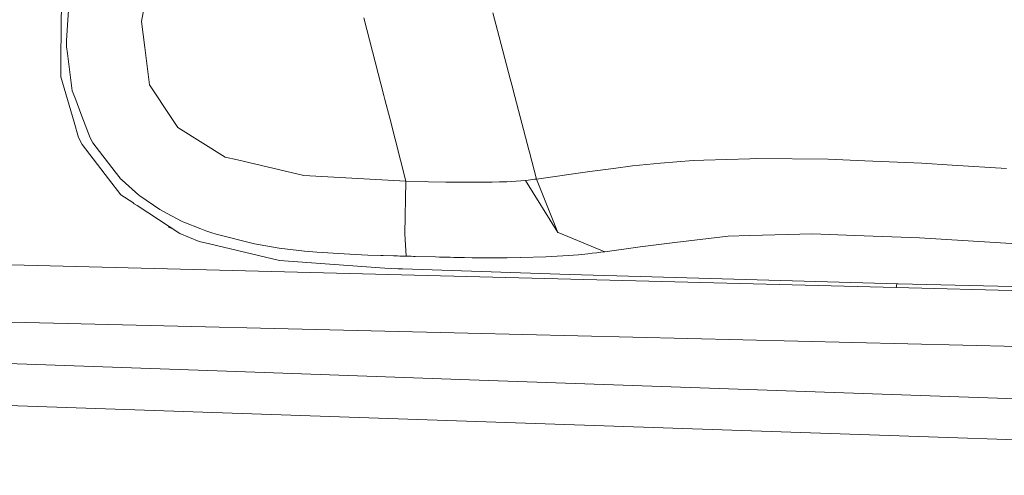
# Model space of a CAD drawing. Units: millimetres. Extents: x 512 to 7881, y 833 to 3746.
# Drawn here: x 6081 to 6244, y 2654 to 2729 of the extents above; entities that cross this region are included whole.
import ezdxf

# ---------------------------------------------------------------- set-up
doc = ezdxf.new("R2010")
doc.units = ezdxf.units.MM
doc.layers.add('1', color=7, linetype='Continuous', true_color=0xffffff)

msp = doc.modelspace()

# ---------------------------------------------------------------- linework, layer by layer
at = {"layer": '1', "color": 18, "linetype": 'Continuous', "lineweight": 13}
for p, q in [((6101.275879, 2729.094238), (6103.802734, 2743.308594)), ((6087.939453, 2723.089844), (6088.033691, 2732.749756)), ((6088.834473, 2725.967041), (6089.274414, 2732.750488)), ((6141.388184, 2716.85791), (6138.078125, 2729.717529)), ((6159.432129, 2730.539795), (6160.200684, 2727.606445)), ((6101.275879, 2729.094238), (6101.818359, 2724.829834)), ((6162.300781, 2719.609619), (6160.200684, 2727.606445)), ((6088.834473, 2725.967041), (6088.861816, 2724.897461)), ((6089.007324, 2723.800537), (6088.861816, 2724.897461)), ((6102.609375, 2718.607422), (6101.818359, 2724.829834)), ((6089.007324, 2723.800537), (6089.816895, 2717.650879)), ((6087.939453, 2723.089844), (6087.90918, 2719.96875)), ((6090.10791, 2712.449463), (6087.90918, 2719.96875)), ((6106.277344, 2713.038818), (6102.609375, 2718.607422)), ((6162.653809, 2718.263184), (6162.300781, 2719.609619)), ((6162.796875, 2717.718506), (6162.653809, 2718.263184)), ((6089.816895, 2717.650879), (6090.223633, 2716.577148)), ((6091.418945, 2713.423584), (6090.223633, 2716.577148)), ((6141.388184, 2716.85791), (6141.556641, 2716.204102)), ((6165.370605, 2707.899658), (6162.796875, 2717.718506)), ((6142.356445, 2713.094727), (6141.556641, 2716.204102)), ((6091.418945, 2713.423584), (6092.775391, 2709.844482)), ((6090.850098, 2709.915283), (6090.10791, 2712.449463)), ((6106.277344, 2713.038818), (6107.260254, 2711.546387)), ((6145.033203, 2702.687988), (6142.356445, 2713.094727)), ((6115.136719, 2706.678223), (6107.260254, 2711.546387)), ((6090.850098, 2709.915283), (6091.439941, 2708.73999)), ((6095.794434, 2703.088623), (6091.439941, 2708.73999)), ((6092.775391, 2709.844482), (6093.244629, 2709.016357)), ((6096.915039, 2704.223877), (6093.244629, 2709.016357)), ((6165.370605, 2707.899658), (6165.478516, 2707.487549)), ((6166.637207, 2703.0354), (6165.478516, 2707.487549)), ((6115.136719, 2706.678223), (6117.168945, 2706.205322)), ((6128.143066, 2703.652344), (6117.168945, 2706.205322)), ((6179.375, 2704.808594), (6182.511719, 2705.24585)), ((6187.178711, 2705.640869), (6182.511719, 2705.24585)), ((6187.178711, 2705.640869), (6192.561035, 2706.096436)), ((6194.358398, 2706.156494), (6192.561035, 2706.096436)), ((6201.938477, 2706.409668), (6194.358398, 2706.156494)), ((6203.032715, 2706.446533), (6201.938477, 2706.409668)), ((6214.937012, 2706.324707), (6203.032715, 2706.446533)), ((6214.937012, 2706.324707), (6220.964844, 2706.063721)), ((6230.435059, 2705.653809), (6220.964844, 2706.063721)), ((6230.435059, 2705.653809), (6235.459473, 2705.33252)), ((6244.432129, 2704.759033), (6235.459473, 2705.33252)), ((6096.915039, 2704.223877), (6097.722656, 2703.169189)), ((6145.033203, 2702.687988), (6128.143066, 2703.652344)), ((6175.490234, 2704.268066), (6166.637207, 2703.0354)), ((6175.490234, 2704.268066), (6179.375, 2704.808594)), ((6097.836914, 2700.437744), (6095.794434, 2703.088623)), ((6097.722656, 2703.169189), (6097.750977, 2703.140137)), ((6097.750977, 2703.140137), (6098.056641, 2702.833984)), ((6098.056641, 2702.833984), (6100.85791, 2700.372559)), ((6144.87793, 2693.981201), (6145.033203, 2702.687988)), ((6145.033203, 2702.687988), (6148.354004, 2702.60498)), ((6148.796387, 2702.595215), (6148.354004, 2702.60498)), ((6148.796387, 2702.595215), (6151.649414, 2702.543457)), ((6151.649414, 2702.543457), (6152.481445, 2702.532715)), ((6152.481445, 2702.532715), (6155.041992, 2702.526123)), ((6157.85791, 2702.518799), (6155.041992, 2702.526123)), ((6157.85791, 2702.518799), (6157.895508, 2702.519287)), ((6157.895508, 2702.519287), (6159.29248, 2702.534668)), ((6160.54248, 2702.561523), (6159.29248, 2702.534668)), ((6161.450195, 2702.59375), (6160.54248, 2702.561523)), ((6161.734375, 2702.603516), (6161.450195, 2702.59375)), ((6164.818848, 2702.824707), (6161.734375, 2702.603516)), ((6164.818848, 2702.824707), (6165.254883, 2702.869873)), ((6170.20459, 2694.192871), (6164.818848, 2702.824707)), ((6170.20459, 2694.192871), (6164.818848, 2702.824707)), ((6166.366211, 2703.002686), (6165.254883, 2702.869873)), ((6166.637207, 2703.0354), (6166.366211, 2703.002686)), ((6170.20459, 2694.192871), (6166.637207, 2703.0354)), ((6097.836914, 2700.437744), (6099.822754, 2699.136963)), ((6100.986328, 2700.271484), (6100.85791, 2700.372559)), ((6099.009277, 2699.635498), (6098.919922, 2699.72876)), ((6099.822754, 2699.136963), (6100.052246, 2698.939697)), ((6100.57666, 2698.642334), (6100.052246, 2698.939697)), ((6104.302246, 2698.005859), (6100.986328, 2700.271484)), ((6100.57666, 2698.642334), (6107.624512, 2694.023682)), ((6104.302246, 2698.005859), (6105.404785, 2697.366699)), ((6108.017578, 2696.036865), (6105.404785, 2697.366699)), ((6108.017578, 2696.036865), (6108.273438, 2695.918945)), ((6108.273438, 2695.918945), (6111.111328, 2694.776611)), ((5853.901855, 2694.692139), (6226.197754, 2685.085938)), ((6105.719727, 2695.056885), (6106.562988, 2694.719238)), ((6107.624512, 2694.023682), (6110.822754, 2692.712646)), ((6111.893066, 2694.461914), (6111.111328, 2694.776611)), ((6111.893066, 2694.461914), (6112.92041, 2694.11084)), ((6113.616699, 2693.931396), (6112.92041, 2694.11084)), ((6113.616699, 2693.931396), (6119.950195, 2692.296143)), ((6144.87793, 2693.981201), (6144.879395, 2693.959717)), ((6145.075195, 2690.274902), (6144.879395, 2693.959717)), ((6170.20459, 2694.192871), (6170.247559, 2694.175049)), ((6177.960938, 2691), (6170.247559, 2694.175049)), ((6201.973145, 2693.702881), (6212.320312, 2693.963867)), ((6219.349609, 2693.708496), (6212.320312, 2693.963867)), ((6112.536621, 2692.304443), (6110.822754, 2692.712646)), ((6112.536621, 2692.304443), (6124.127441, 2689.54248)), ((6119.950195, 2692.296143), (6124.069824, 2691.606934)), ((6189.546875, 2692.537598), (6183.813965, 2691.838623)), ((6189.546875, 2692.537598), (6198.353027, 2693.611816)), ((6201.973145, 2693.702881), (6198.353027, 2693.611816)), ((6219.349609, 2693.708496), (6230.022949, 2693.320068)), ((6230.022949, 2693.320068), (6238.085938, 2692.816406)), ((6247.031738, 2692.257324), (6238.085938, 2692.816406)), ((6128.271973, 2691.110352), (6124.069824, 2691.606934)), ((6128.271973, 2691.110352), (6130.317871, 2690.928711)), ((6130.317871, 2690.928711), (6136.660156, 2690.546631)), ((6136.660156, 2690.546631), (6138.721191, 2690.4646)), ((6171.930176, 2690.387207), (6173.572754, 2690.518311)), ((6175.169434, 2690.671143), (6173.572754, 2690.518311)), ((6175.887207, 2690.748291), (6175.169434, 2690.671143)), ((6176.608887, 2690.831543), (6175.887207, 2690.748291)), ((6177.269531, 2690.911865), (6176.608887, 2690.831543)), ((6177.960938, 2691), (6177.269531, 2690.911865)), ((6177.960938, 2691), (6183.813965, 2691.838623)), ((6124.127441, 2689.54248), (6141.518555, 2688.265381)), ((6138.721191, 2690.4646), (6140.866211, 2690.392822)), ((6140.866211, 2690.392822), (6141.283691, 2690.380371)), ((6141.283691, 2690.380371), (6142.970215, 2690.331787)), ((6143.628418, 2690.313232), (6142.970215, 2690.331787)), ((6143.628418, 2690.313232), (6144.023438, 2690.302979)), ((6144.283203, 2690.295898), (6144.023438, 2690.302979)), ((6144.283203, 2690.295898), (6144.762207, 2690.283203)), ((6144.762207, 2690.283203), (6145.075195, 2690.274902)), ((6145.075195, 2690.274902), (6145.478027, 2690.26416)), ((6145.478027, 2690.26416), (6145.679688, 2690.259033)), ((6145.909668, 2690.25293), (6145.679688, 2690.259033)), ((6146.285645, 2690.243164), (6145.909668, 2690.25293)), ((6146.285645, 2690.243164), (6146.586426, 2690.234863)), ((6146.586426, 2690.234863), (6149.915039, 2690.147705)), ((6149.915039, 2690.147705), (6150.577148, 2690.130859)), ((6150.577148, 2690.130859), (6152.332031, 2690.090332)), ((6152.332031, 2690.090332), (6152.958984, 2690.077148)), ((6152.958984, 2690.077148), (6154.743652, 2690.044189)), ((6154.743652, 2690.044189), (6155.98584, 2690.026855)), ((6155.98584, 2690.026855), (6159.490234, 2690.002686)), ((6159.490234, 2690.002686), (6161.807129, 2690.012451)), ((6164.014648, 2690.043701), (6161.807129, 2690.012451)), ((6164.014648, 2690.043701), (6164.076172, 2690.045898)), ((6168.216309, 2690.174316), (6164.076172, 2690.045898)), ((6168.216309, 2690.174316), (6171.930176, 2690.387207)), ((6141.518555, 2688.265381), (6143.77002, 2688.190918)), ((6144.482422, 2688.16748), (6143.77002, 2688.190918)), ((6144.482422, 2688.16748), (6172.181641, 2687.251221)), ((6172.181641, 2687.251221), (6226.444336, 2685.688721)), ((6226.197754, 2685.085938), (6226.280273, 2685.693115)), ((6226.444336, 2685.688721), (6226.506348, 2685.687012)), ((6226.506348, 2685.687012), (6277.120117, 2684.495117)), ((6247.317383, 2684.543213), (6226.197754, 2685.085938)), ((6027.416992, 2680.642578), (6155.293945, 2677.5354)), ((6155.293945, 2677.5354), (6246.297363, 2675.323975)), ((6069.956543, 2672.816162), (6116.945312, 2671.168701)), ((6155.558594, 2669.824219), (6116.945312, 2671.168701)), ((6309.944336, 2664.448242), (6155.558594, 2669.824219)), ((6151.810059, 2663.102051), (6070.046387, 2665.886475)), ((6231.526367, 2660.387207), (6151.810059, 2663.102051)), ((6420.193359, 2654.016602), (6231.526367, 2660.387207))]:
    msp.add_line(p, q, dxfattribs=at)

doc.saveas('drawing.dxf')
